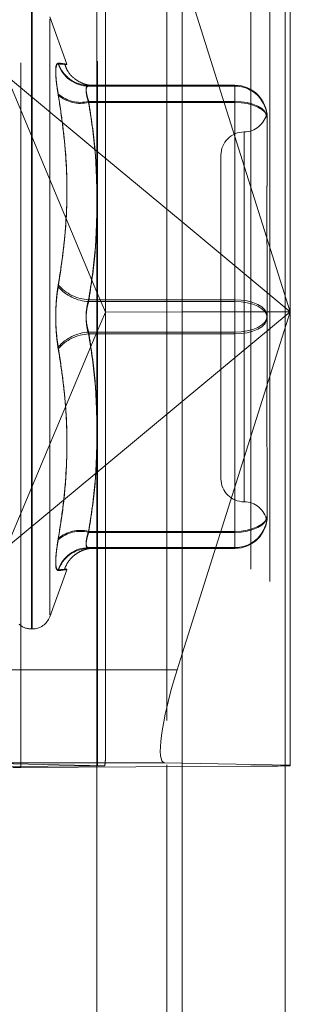
# Model space of a CAD drawing. Units: inches. Extents: x 0 to 23.4, y 0 to 16.5.
# Drawn here: x 12 to 12, y 10.1 to 10.2 of the extents above; entities that cross this region are included whole.
import ezdxf

# ---------------------------------------------------------------- set-up
doc = ezdxf.new("R2010")
doc.units = ezdxf.units.IN
doc.header["$MEASUREMENT"] = 0
doc.linetypes.add('HIDDEN', pattern=[0.07500000000000001, 0.05, -0.025])

msp = doc.modelspace()

# ---------------------------------------------------------------- linework, layer by layer
at = {"color": 7, "linetype": 'Continuous', "lineweight": 15}
for p, q in [((12.0299102044, 10.9325796016), (12.0299102044, 4.9574796016)), ((12.0445268711, 10.9325796016), (12.0445268711, 4.9574796016)), ((12.0178030857, 10.9198059123), (12.0178030857, 4.9702532909)), ((12.0178030857, 10.2185680085), (12.0299102044, 10.2085085028)), ((12.0178030857, 10.198555249), (12.0190000673, 10.1956965886)), ((12.0178030857, 10.1928497088), (12.0190000673, 10.1956965886)), ((12.0299102044, 10.1957253231), (12.0190000673, 10.1956965886)), ((12.0299102044, 10.1830229289), (12.0178030857, 10.1729634232)), ((12.0291910374, 10.144913027), (12.0299102044, 10.1471908141)), ((12.0299102044, 10.1316930784), (12.027423991, 10.1317425073))]:
    msp.add_line(p, q, dxfattribs=at)
at = {"color": 7, "linetype": 'HIDDEN', "lineweight": 0}
for p, q in [((12.0423602044, 4.9574796016), (12.0423602044, 10.9325796016)), ((12.0445268711, 10.9325796016), (12.0445268711, 4.9574796016)), ((12.0277435378, 5.1377379349), (12.0277435378, 10.7523212683)), ((12.0277435378, 10.2596880811), (12.0277435378, 10.1314365483)), ((12.0069998941, 10.1310844227), (12.0069998941, 10.2590363495)), ((12.017876881, 10.1313113112), (12.017876881, 10.259263238)), ((12.0190000673, 10.1956965886), (12.0190000673, 10.258402394)), ((12.0396308547, 10.2592103701), (12.0396308547, 10.1312584434)), ((12.0452467865, 10.2593400956), (12.0452467865, 10.1957657158)), ((12.0452467865, 10.1957657158), (12.0299102044, 10.2443406175)), ((12.0085013797, 10.1508227544), (12.0085013797, 10.2392549906)), ((12.0086320685, 10.1508042118), (12.0086320685, 10.239236448)), ((12.013545911, 10.230869624), (12.0110984534, 10.2375939585)), ((12.0110984534, 10.1527573893), (12.0110984534, 10.2373018131)), ((12.0049525546, 10.2292451971), (12.0178030857, 10.2185680085)), ((12.0049525546, 10.2292451971), (12.0178030857, 10.198555249)), ((12.0166303487, 10.2278964331), (12.0373727707, 10.2278964331)), ((12.0166303487, 10.227779142), (12.0171244585, 10.2278023469)), ((12.0373727707, 10.227779142), (12.0166303487, 10.227779142)), ((12.0373727707, 10.2278964331), (12.0373727707, 10.2256141804)), ((12.0373727707, 10.2278964331), (12.0373727707, 10.227779142)), ((12.0373727707, 10.2254682486), (12.0373727707, 10.227779142)), ((12.0373727707, 10.2256141804), (12.0166303487, 10.2256141804)), ((12.0166303487, 10.2254682486), (12.0373727707, 10.2254682486)), ((12.0373727707, 10.1974577857), (12.0373727707, 10.2256141804)), ((12.0373727707, 10.2254682486), (12.0373727707, 10.1971945628)), ((12.0419659466, 10.223303287), (12.0419659466, 10.2167481674)), ((12.0386851067, 10.2211956983), (12.0386851067, 10.1688493815)), ((12.0354042668, 10.2179954805), (12.0354042668, 10.1720637219)), ((12.0299102044, 10.2085085028), (12.0452467865, 10.1957657158)), ((12.0419659466, 10.2017020118), (12.0419659466, 10.1951468922)), ((12.0166303487, 10.1974577857), (12.0373727707, 10.1974577857)), ((12.0373727707, 10.1971945628), (12.0166303487, 10.1971945628)), ((12.0373727707, 10.1974577857), (12.0373727707, 10.1928646396)), ((12.0373727707, 10.1926014167), (12.0373727707, 10.1971945628)), ((12.0190000673, 10.1321985892), (12.0190000673, 10.1956965886)), ((12.0299102044, 10.1471908141), (12.0452467865, 10.1957657158)), ((12.0452467865, 10.1957657158), (12.0299102044, 10.1830229289)), ((12.0452467865, 10.1957657158), (12.0299102044, 10.1957253231)), ((12.0452467865, 10.1957657158), (12.0452467865, 10.1313881689)), ((12.0419659466, 10.1951468922), (12.0419659466, 10.1885644661)), ((12.0049525546, 10.1622862346), (12.0178030857, 10.1928497088)), ((12.0373727707, 10.1928646396), (12.0166303487, 10.1928646396)), ((12.0166303487, 10.1926014167), (12.0373727707, 10.1926014167)), ((12.0373727707, 10.1645909538), (12.0373727707, 10.1928646396)), ((12.0373727707, 10.1926014167), (12.0373727707, 10.164445022)), ((12.0178030857, 10.1729634232), (12.0049525546, 10.1622862346)), ((12.0419659466, 10.1734556326), (12.0419659466, 10.1668732065)), ((12.0419659466, 10.1668732065), (12.0419659466, 10.1668458998)), ((12.0419659466, 10.1667832221), (12.0419659466, 10.1667559154)), ((12.0166303487, 10.1645909538), (12.0373727707, 10.1645909538)), ((12.0373727707, 10.1645909538), (12.0373727707, 10.1622800604)), ((12.0373727707, 10.164445022), (12.0166303487, 10.164445022)), ((12.0373727707, 10.1621627693), (12.0373727707, 10.164445022)), ((12.0165990854, 10.1621667331), (12.0163373733, 10.1621605666)), ((12.0373727707, 10.1622800604), (12.0166303487, 10.1622800604)), ((12.0166303487, 10.1621627693), (12.0373727707, 10.1621627693)), ((12.0373727707, 10.1621627693), (12.0373727707, 10.1622800604)), ((12.0110984534, 10.1524652439), (12.0135251876, 10.1591326414)), ((12.0085013797, 10.1507382626), (12.0086320685, 10.1507382626)), ((12.0178030857, 10.144913027), (11.9994673017, 10.144913027)), ((12.017876881, 10.1313113112), (11.9852459204, 10.1311372906)), ((11.9977002553, 10.1317425073), (12.0189149074, 10.1313207347)), ((12.0178030857, 10.1317425073), (11.9977002553, 10.1317425073)), ((12.0069998941, 10.1310844227), (12.0396308547, 10.1312584434)), ((12.0452467865, 10.1313881689), (12.0299102044, 10.1316930784)), ((12.0452467865, 10.1313245282), (12.0452467865, 10.1313881689))]:
    msp.add_line(p, q, dxfattribs=at)
at = {"color": 8, "linetype": 'Continuous', "lineweight": 15}
for p, q in [((12.0291910374, 10.144913027), (12.0178030857, 10.144913027)), ((12.027423991, 10.1317425073), (12.0178030857, 10.1317425073)), ((12.0277435378, 10.1314365483), (12.0277435378, 8.0096880811))]:
    msp.add_line(p, q, dxfattribs=at)
at = {"color": 7, "linetype": 'HIDDEN', "lineweight": 0, "flags": 128}
for points in [[(12.0419659466, 10.223303287), (12.04187769, 10.2237541199), (12.0416163119, 10.2241876276), (12.0411918569, 10.2245871506), (12.0406206365, 10.2249373354), (12.0399246025, 10.2252247247), (12.039130503, 10.2254382741), (12.0382688549, 10.2255697773), (12.0373727707, 10.2256141804)], [(12.0419659466, 10.2231859959), (12.04187769, 10.2236312413), (12.0416163119, 10.2240593762), (12.0411918569, 10.2244539476), (12.0406206365, 10.2247997922), (12.0399246025, 10.2250836196), (12.039130503, 10.2252945224), (12.0382688549, 10.2254243957), (12.0373727707, 10.2254682486)], [(12.0373727707, 10.1974577857), (12.0382688549, 10.1974133825), (12.039130503, 10.1972818794), (12.0399246025, 10.1970683299), (12.0406206365, 10.1967809407), (12.0411918569, 10.1964307559), (12.0416163119, 10.1960312329), (12.04187769, 10.1955977252), (12.0419659466, 10.1951468922)], [(12.0419659466, 10.1949123102), (12.04187769, 10.1953575556), (12.0416163119, 10.1957856904), (12.0411918569, 10.1961802618), (12.0406206365, 10.1965261065), (12.0399246025, 10.1968099339), (12.039130503, 10.1970208366), (12.0382688549, 10.1971507099), (12.0373727707, 10.1971945628)], [(12.0373727707, 10.1928646396), (12.0382688549, 10.1929084925), (12.039130503, 10.1930383658), (12.0399246025, 10.1932492685), (12.0406206365, 10.1935330959), (12.0411918569, 10.1938789406), (12.0416163119, 10.194273512), (12.04187769, 10.1947016468), (12.0419659466, 10.1951468922)], [(12.0419659466, 10.1949123102), (12.04187769, 10.1944614772), (12.0416163119, 10.1940279695), (12.0411918569, 10.1936284465), (12.0406206365, 10.1932782617), (12.0399246025, 10.1929908725), (12.039130503, 10.192777323), (12.0382688549, 10.1926458199), (12.0373727707, 10.1926014167)], [(12.0373727707, 10.1645909538), (12.0382688549, 10.1646348067), (12.039130503, 10.16476468), (12.0399246025, 10.1649755828), (12.0406206365, 10.1652594102), (12.0411918569, 10.1656052548), (12.0416163119, 10.1659998262), (12.04187769, 10.1664279611), (12.0419659466, 10.1668732065)], [(12.0373727707, 10.164445022), (12.0382688549, 10.1644894251), (12.039130503, 10.1646209283), (12.0399246025, 10.1648344777), (12.0406206365, 10.165121867), (12.0411918569, 10.1654720518), (12.0416163119, 10.1658715748), (12.04187769, 10.1663050825), (12.0419659466, 10.1667559154)]]:
    msp.add_lwpolyline(points, dxfattribs=at)
at = {"color": 7, "linetype": 'HIDDEN', "lineweight": 0}
for centre, radius, start, end in [((12.0166417509, 10.2324438219), 0.0045474030882963, 197.888013163, 269.8563360353), ((12.0166474502, 10.2323323311), 0.0045532211572779, 197.8813554324, 269.7848017352), ((12.0373727856, 10.2233032721), 0.0045931609705, 0.0001856482, 90.0001856471), ((12.0373727856, 10.223185981), 0.0045931609705, 0.0001856482, 90.0001856471), ((12.0154758519, 10.2302848043), 0.0048111942806255, 228.9171190604, 283.8842120151), ((12.0154652818, 10.2301722352), 0.0048461192442369, 229.4408308745, 283.9108792209), ((12.0386851067, 10.2245571603), 0.0032808398950142, 270, 349.4253664265), ((12.0386851067, 10.2179954805), 0.0032808398950142, 90, 180), ((12.0169372825, 10.2035207927), 0.0060707711723122, 220.4002552089, 267.1019310157), ((12.0169405384, 10.2032967329), 0.0061100488832334, 220.7844063017, 267.0900057984), ((12.0169405384, 10.1867624695), 0.0061100488832117, 92.9099942015, 139.2155936983), ((12.0169372825, 10.1865384097), 0.0060707711723397, 92.8980689844, 139.5997447909), ((12.0386851067, 10.1720637219), 0.0032808398950124, 180, 270), ((12.0386851067, 10.1655020421), 0.0032808398950159, 10.5853939794, 90), ((12.0373727856, 10.1668732213), 0.0045931609705018, 269.999814353, 359.9998143517), ((12.0373727856, 10.1667559303), 0.0045931609705053, 269.999814353, 359.9998143517), ((12.0154652818, 10.1598869672), 0.0048461192442338, 76.0891207792, 130.5591691255), ((12.0154758519, 10.1597743981), 0.0048111942806184, 76.1157879849, 131.0828809397), ((12.0166474502, 10.1577268713), 0.004553221157293, 90.2151982649, 162.1186445675), ((12.0166417509, 10.1576153805), 0.0045474030883176, 90.143663965, 162.1119868369), ((12.0086320685, 10.1533629345), 0.0026246719160099, 270, 340), ((12.0085013797, 10.1533629345), 0.0026246719160102, 228.293173915, 270), ((12.0068572035, 10.0954791907), 0.0356055179540186, 89.7703841871, 91.5779962063), ((12.0176293429, 10.2157541231), 0.0844431746942183, 270.1679579869, 270.872305684), ((12.0403443076, 10.3092846035), 0.1780275897180274, 269.770384187, 271.5779962067)]:
    msp.add_arc(centre, radius, start, end, dxfattribs=at)
at = {"color": 7, "linetype": 'Continuous', "lineweight": 15}
msp.add_ellipse((12.0315674101, 10.1448657819), major_axis=(0.004257110528188334, 0.01310447996663555), ratio=0.1652962046, start_param=1.620842705532217, end_param=3.191639032326669, dxfattribs=at)
at = {"color": 7, "linetype": 'HIDDEN', "lineweight": 0}
msp.add_ellipse((12.0124383875, 10.1114160608), major_axis=(0.006472951990568633, 0.02112215877906643), ratio=0.0509144358, start_param=5.957262342441167, end_param=6.118548120542431, dxfattribs=at)
for points, knots in [([(12.01231417524109, 10.23104705276245), (12.01219675260818, 10.2309768762825), (12.01196181828346, 10.23083647009742), (12.01193680849681, 10.22948774600511), (12.01210205673555, 10.2279366773142), (12.01227318804112, 10.22690533391069), (12.01231417524109, 10.22665831961848)], [0, 0, 0, 0, 0.3031799493557539, 0.6065898448023953, 0.9057753889705953, 0.9999999999999999, 0.9999999999999999, 0.9999999999999999, 0.9999999999999999]), ([(12.01231417524109, 10.22649046942912), (12.01219675260819, 10.22726624794716), (12.01196181828346, 10.22881839337056), (12.01193680849681, 10.23034420165277), (12.01210205673555, 10.2309052383079), (12.01227318804112, 10.23092866705912), (12.0123141752411, 10.23093427841648)], [0, 0, 0, 0, 0.3031799493558262, 0.606589844802431, 0.9057753889710777, 1, 1, 1, 1]), ([(12.01231417524109, 10.23104705276245), (12.01252635305659, 10.23102041951725), (12.01295104665775, 10.23096711060374), (12.01338617350491, 10.23090117600678), (12.01359978904063, 10.23085780325394), (12.01349080273506, 10.23085033518332), (12.01307812792356, 10.23087749543812), (12.01256905895626, 10.23091533345194), (12.0123141752411, 10.23093427841648)], [0, 0, 0, 0, 0.1460701271535335, 0.2923729239914136, 0.4678607677317821, 0.6439417425230266, 0.821726608155962, 1, 1, 1, 1]), ([(12.01692212749182, 10.22788530694292), (12.0168491814315, 10.22789017242336), (12.01674844893946, 10.2278968912505), (12.01617615586359, 10.22802767534163), (12.01548989279157, 10.22826985966207), (12.01456544810771, 10.22882786236785), (12.0136974859657, 10.22968327365178), (12.01340301901352, 10.23044022619267), (12.01327790855375, 10.23076183335341)], [0, 0, 0, 0, 0.2776338413079747, 0.3833894330926108, 0.4931245863400273, 0.6580090178038814, 0.8546979594618936, 1, 1, 1, 1]), ([(12.01663034869615, 10.22789643306159), (12.01659801523211, 10.22789432369745), (12.01653312256051, 10.22789009024216), (12.01643022606964, 10.22783850415689), (12.01633410648725, 10.22771568718807), (12.01627512174207, 10.22747116850909), (12.01627353707184, 10.22712634091721), (12.01633325580353, 10.22669305234932), (12.01644840704244, 10.22618603979197), (12.0165691424771, 10.22580655721329), (12.01663034869615, 10.22561418043589)], [0, 0, 0, 0, 0.074011653607259, 0.1485400365964452, 0.2854592925041464, 0.4261722876888857, 0.5675880565963116, 0.7134191418816053, 0.8547192808105089, 1, 1, 1, 1]), ([(12.01663034869615, 10.22546824855496), (12.01659801523211, 10.22556751918275), (12.01653312256051, 10.22576675351903), (12.01643022606963, 10.22613058871518), (12.01633410648725, 10.22654801019388), (12.01627512174207, 10.22697658229633), (12.01627353707184, 10.22733055575687), (12.01633325580353, 10.2275862204793), (12.01644840704244, 10.22774781720397), (12.0165691424771, 10.22776860416975), (12.01663034869615, 10.22777914201711)], [0, 0, 0, 0, 0.0740116536063752, 0.1485400365941452, 0.2854592925016083, 0.4261722876887, 0.567588056595001, 0.7134191418821733, 0.8547192808102443, 1, 1, 1, 1]), ([(12.01650991543172, 10.22789411429517), (12.01668364153254, 10.22788872027326), (12.01699406261801, 10.2278790820086), (12.01694284521363, 10.22788242281251), (12.01692029145477, 10.22788389394692)], [0, 0, 0, 0, 0.5596465863736655, 1, 1, 1, 1]), ([(12.01712445852204, 10.2278023468565), (12.01746177136333, 10.22781394475064), (12.01837381126531, 10.22784530359899), (12.01730430442893, 10.22787666837318), (12.01663034869615, 10.22789643306159)], [0, 0, 0, 0, 0.3698443900916349, 1, 1, 1, 1]), ([(12.01231417524109, 10.19958618453096), (12.01252645209986, 10.20088627923619), (12.01295134394531, 10.20348853951927), (12.01354790785187, 10.20926539855894), (12.01370111497192, 10.21701754605673), (12.01277845507676, 10.22343105842935), (12.01231417524109, 10.22665831961848)], [0, 0, 0, 0, 0.1461091005489929, 0.2924509328617386, 0.6439633213265702, 1, 1, 1, 1]), ([(12.01231417524109, 10.22649046942912), (12.01252645209985, 10.22516375025224), (12.0129513439453, 10.22250819861675), (12.01354790785187, 10.21664041791071), (12.01370111497192, 10.20884085548792), (12.01277845507676, 10.2024975122671), (12.01231417524109, 10.19930555999562)], [0, 0, 0, 0, 0.1461091005488673, 0.2924509328617396, 0.6439633213265303, 1, 1, 1, 1]), ([(12.01663034869615, 10.22561418043589), (12.01698539514936, 10.22330926158277), (12.01762973785597, 10.21912626626219), (12.01774937234659, 10.21490846934683), (12.01780308570372, 10.21301476769904)], [0, 0, 0, 0, 0.5510211407078901, 1, 1, 1, 1]), ([(12.01780308570372, 10.21260196910254), (12.01775567850293, 10.21451080049406), (12.01764870580935, 10.21881801189164), (12.01699458313757, 10.22308966720564), (12.01663034869615, 10.22546824855496)], [0, 0, 0, 0, 0.4431710485787679, 1, 1, 1, 1]), ([(12.04196594659621, 10.22327598032373), (12.0419659425622, 10.22328003682996), (12.04196559517464, 10.22362936168662), (12.04191930056408, 10.22390512007616), (12.04190429265485, 10.22400117781142), (12.04193007798273, 10.22376487915872), (12.0419488447928, 10.22359289872251)], [0, 0, 0, 0, 0.0053919352387929, 0.4643249382266405, 0.610130528743582, 1, 1, 1, 1]), ([(12.04196594659621, 10.20170201177367), (12.04196594286359, 10.20172605748415), (12.04196585984396, 10.20226087421269), (12.04196027103869, 10.20330056443916), (12.04194494353211, 10.20480677740216), (12.04192847399685, 10.20629456571015), (12.04191443602809, 10.20789256963132), (12.04190876071061, 10.20945948257128), (12.04191317893757, 10.21099300869946), (12.04192441939315, 10.21237364718868), (12.04194030629444, 10.2137283930218), (12.04195797202954, 10.21517354061363), (12.04196583763317, 10.21617116954145), (12.04196594284348, 10.2167282954115), (12.04196594659621, 10.21674816744218)], [0, 0, 0, 0, 0.0044167420360624, 0.09823571355241, 0.192142374189152, 0.286309244210825, 0.3805649735118817, 0.499999954126893, 0.5938191100075977, 0.6877289020556181, 0.7819071526310947, 0.8761736387944044, 0.9955832579639206, 1, 1, 1, 1]), ([(12.01780308570372, 10.21027069046161), (12.01775567850293, 10.20836977769909), (12.01764870580935, 10.20408043441137), (12.01699458313758, 10.19982649970578), (12.01663034869615, 10.19745778570425)], [0, 0, 0, 0, 0.4431710485772769, 1, 1, 1, 1]), ([(12.01663034869615, 10.19719456277884), (12.01698539514936, 10.19950908322841), (12.01762973785597, 10.20370950364531), (12.01774937234659, 10.20794487062995), (12.01780308570372, 10.2098464608674)], [0, 0, 0, 0, 0.5510211407069766, 1, 1, 1, 1]), ([(12.01231417524109, 10.19958618453096), (12.0122507053892, 10.19918144514745), (12.01212196248843, 10.19836046761654), (12.0120070030893, 10.19701045308597), (12.01195238501896, 10.19560219698199), (12.01196547073868, 10.19419630671085), (12.01204477656174, 10.19281455590526), (12.01216576956334, 10.19166651649638), (12.01227312859351, 10.19100612884018), (12.01231417524109, 10.19075364239963)], [0, 0, 0, 0, 0.1495103293178635, 0.3032682906824358, 0.4528101939434794, 0.606813490694337, 0.7543444163140488, 0.906078341492602, 0.9999999999999999, 0.9999999999999999, 0.9999999999999999, 0.9999999999999999]), ([(12.01231417524109, 10.1904730178643), (12.0122507053892, 10.1908777572478), (12.01212196248843, 10.19169873477871), (12.0120070030893, 10.19304874930928), (12.01195238501896, 10.19445700541326), (12.01196547073868, 10.1958628956844), (12.01204477656174, 10.19724464648999), (12.01216576956334, 10.19839268589887), (12.01227312859351, 10.19905307355506), (12.01231417524109, 10.19930555999562)], [0, 0, 0, 0, 0.1495103293174824, 0.3032682906821339, 0.452810193942806, 0.6068134906940381, 0.7543444163132076, 0.9060783414913155, 1, 1, 1, 1]), ([(12.01663034869615, 10.19745778570425), (12.01656809027543, 10.19725092822198), (12.01638976412348, 10.19665842847038), (12.01624844510111, 10.1955164912128), (12.01629515292711, 10.19410280770835), (12.01651868808949, 10.1932770988807), (12.01663034869615, 10.19286463961641)], [0, 0, 0, 0, 0.1488797913319857, 0.4264348497928662, 0.7134919090684677, 1, 1, 1, 1]), ([(12.01663034869615, 10.19260141669099), (12.01659801163852, 10.19270278586951), (12.01653311175467, 10.19290623195879), (12.0164550047948, 10.1932219436041), (12.01639106689251, 10.1935405210514), (12.01634152385291, 10.19386201068416), (12.0163049784014, 10.19419449321616), (12.01628242379056, 10.19453502942253), (12.01627437202827, 10.19487973178122), (12.01628110464159, 10.19522794920038), (12.01630313402132, 10.19557821629873), (12.01634030415667, 10.19592235211875), (12.01639156548118, 10.19625618465986), (12.01645655782685, 10.19657882074918), (12.01653489344898, 10.19689438811951), (12.01659845853378, 10.19709427893999), (12.01663034869615, 10.19719456277884)], [0, 0, 0, 0, 0.0739556989655504, 0.1484277366504373, 0.2166699674615541, 0.2853546056201247, 0.3554675182650328, 0.4260885120427426, 0.4965450403647519, 0.5675291358526814, 0.6401755400275797, 0.713391840060716, 0.7838036490667706, 0.8547072621170466, 0.9271076406783727, 1, 1, 1, 1]), ([(12.01663034869615, 10.19286463961641), (12.01698539514935, 10.19055011916684), (12.01762973785597, 10.18634969874995), (12.01774937234659, 10.18211433176533), (12.01780308570372, 10.1802127415279)], [0, 0, 0, 0, 0.5510211407091297, 1, 1, 1, 1]), ([(12.01780308570372, 10.17978851193364), (12.01775567850293, 10.18168942469616), (12.01764870580935, 10.18597876798388), (12.01699458313757, 10.19023270268946), (12.01663034869615, 10.19260141669099)], [0, 0, 0, 0, 0.4431710485773758, 1, 1, 1, 1]), ([(12.01231417524109, 10.16356873296613), (12.01252645209985, 10.16489545214301), (12.01295134394531, 10.1675510037785), (12.01354790785188, 10.17341878448453), (12.01370111497192, 10.18121834690733), (12.01277845507676, 10.18756169012816), (12.01231417524109, 10.19075364239963)], [0, 0, 0, 0, 0.1461091005488844, 0.2924509328616803, 0.6439633213266671, 1, 1, 1, 1]), ([(12.01231417524109, 10.1904730178643), (12.01252635305659, 10.18917299473962), (12.01295104665775, 10.18657087773168), (12.01338617350491, 10.18237153024288), (12.01359978904062, 10.17787454354328), (12.01349080273505, 10.17307069887908), (12.01307812792355, 10.16823580873205), (12.01256905895626, 10.16501399824627), (12.01231417524109, 10.16340088277677)], [0, 0, 0, 0, 0.1460701271536803, 0.2923729239913767, 0.4678607677315463, 0.6439417425229258, 0.8217266081557897, 1, 1, 1, 1]), ([(12.04196594659621, 10.17345563264756), (12.04196594280119, 10.17347562203693), (12.04196577772453, 10.17434512551607), (12.04194513518938, 10.1761110024596), (12.041916131854, 10.17851247220516), (12.04190697190533, 10.18099111739665), (12.04192182748964, 10.183542687056), (12.04195451654506, 10.18617254390728), (12.04196583792968, 10.1878643777666), (12.04196594285369, 10.18854035474914), (12.04196594659621, 10.18856446606053)], [0, 0, 0, 0, 0.0044171339972564, 0.1921376040162527, 0.3805546246649978, 0.5000002044711878, 0.6877231969026423, 0.8761626498926544, 0.9955828660028677, 1, 1, 1, 1]), ([(12.01780308570372, 10.17745723329264), (12.01775567850294, 10.17554840190114), (12.01764870580935, 10.17124119050358), (12.01699458313758, 10.16696953518961), (12.01663034869615, 10.16459095384029)], [0, 0, 0, 0, 0.4431710485751579, 1, 1, 1, 1]), ([(12.01663034869614, 10.16444502195936), (12.01698539514935, 10.16674994081248), (12.01762973785597, 10.17093293613306), (12.01774937234659, 10.17515073304842), (12.01780308570372, 10.17704443469621)], [0, 0, 0, 0, 0.5510211407082032, 1, 1, 1, 1]), ([(12.04196594659621, 10.16678322207151), (12.04196594255963, 10.16677916581979), (12.04196559495107, 10.16642986287968), (12.04191937507012, 10.16614669331911), (12.04190311024945, 10.16606522581157), (12.04194684656908, 10.16630079536957), (12.04196584062626, 10.16672281022249), (12.04196594294656, 10.1668416605628), (12.04196594659621, 10.16684589981597)], [0, 0, 0, 0, 0.0044186914452435, 0.380514331423448, 0.5000020268400629, 0.8761189857767009, 0.9955813085543159, 1, 1, 1, 1]), ([(12.01663034869615, 10.16459095384029), (12.0165980152321, 10.16449168321251), (12.01653312256051, 10.16429244887622), (12.01643022606963, 10.16392861368007), (12.01633410648725, 10.16351119220136), (12.01627512174207, 10.16308262009891), (12.01627353707184, 10.16272864663838), (12.01633325580353, 10.16247298191595), (12.01644840704244, 10.16231138519127), (12.01656914247709, 10.1622905982255), (12.01663034869615, 10.16228006037815)], [0, 0, 0, 0, 0.0740116536066413, 0.1485400365952744, 0.2854592925019404, 0.4261722876899756, 0.5675880565962363, 0.7134191418832515, 0.8547192808105507, 1, 1, 1, 1]), ([(12.01231417524109, 10.16356873296613), (12.01219675260819, 10.16279295444809), (12.01196181828346, 10.16124080902469), (12.01193680849681, 10.15971500074248), (12.01210205673555, 10.15915396408736), (12.01227318804112, 10.15913053533613), (12.01231417524109, 10.15912492397877)], [0, 0, 0, 0, 0.3031799493563417, 0.6065898448026635, 0.9057753889708952, 1, 1, 1, 1]), ([(12.01231417524109, 10.15901214963279), (12.01219675260819, 10.15908232611275), (12.01196181828347, 10.15922273229783), (12.01193680849681, 10.16057145639014), (12.01210205673555, 10.16212252508105), (12.01227318804112, 10.16315386848456), (12.01231417524109, 10.16340088277677)], [0, 0, 0, 0, 0.3031799493560701, 0.6065898448028121, 0.9057753889714498, 1, 1, 1, 1]), ([(12.01663034869615, 10.16216276933366), (12.01659801523211, 10.1621648786978), (12.01653312256051, 10.16216911215309), (12.01643022606963, 10.16222069823837), (12.01633410648725, 10.16234351520717), (12.01627512174207, 10.16258803388615), (12.01627353707184, 10.16293286147805), (12.01633325580353, 10.16336615004593), (12.01644840704244, 10.16387316260329), (12.01656914247709, 10.16425264518196), (12.01663034869614, 10.16444502195936)], [0, 0, 0, 0, 0.0740116536084596, 0.1485400365955501, 0.2854592925037275, 0.4261722876896369, 0.5675880565953635, 0.7134191418807782, 0.8547192808102538, 1, 1, 1, 1]), ([(12.01320005947551, 10.15927249836294), (12.01339944186383, 10.15968279186755), (12.01376605457784, 10.16043721564858), (12.01460233145661, 10.1612436589678), (12.01538778485907, 10.16173385497656), (12.01601314314748, 10.16198053195526), (12.01642201892849, 10.16209126629392), (12.01671772239953, 10.16214863629624), (12.01695549337513, 10.16218000123691), (12.01704315904977, 10.16218351613926), (12.01699753869408, 10.16218151991581), (12.01699316108263, 10.16218132836337)], [0, 0, 0, 0, 0.1449824507044553, 0.2665852795999332, 0.3694741593276818, 0.4511950135882725, 0.5171868345111227, 0.5918290734492527, 0.7117000262950818, 0.9723354795096271, 0.9999999999999999, 0.9999999999999999, 0.9999999999999999, 0.9999999999999999]), ([(12.01663034869615, 10.16228006037815), (12.01700086324557, 10.16227046305542), (12.01752159989536, 10.1622569745765), (12.01763598772405, 10.16224337382646), (12.01766898632303, 10.16223945028231)], [0, 0, 0, 0, 0.7115200160713288, 1, 1, 1, 1]), ([(12.01786535142718, 10.16222206104576), (12.01781171785328, 10.16221216616104), (12.01770414655269, 10.16219232027831), (12.01698895537147, 10.1621726381986), (12.01663034869615, 10.16216276933366)], [0, 0, 0, 0, 0.4985862735239357, 1, 1, 1, 1]), ([(12.01231417524109, 10.15901214963279), (12.01252645209986, 10.15903877410444), (12.01295134394531, 10.15909206545686), (12.01354790785187, 10.15918298712322), (12.01370111497192, 10.15923040204823), (12.01277845507676, 10.15916023289643), (12.01231417524109, 10.15912492397877)], [0, 0, 0, 0, 0.14610910054911, 0.2924509328617156, 0.6439633213265689, 1, 1, 1, 1])]:
    msp.add_open_spline(points, degree=3, knots=knots, dxfattribs=at)

doc.saveas('drawing.dxf')
